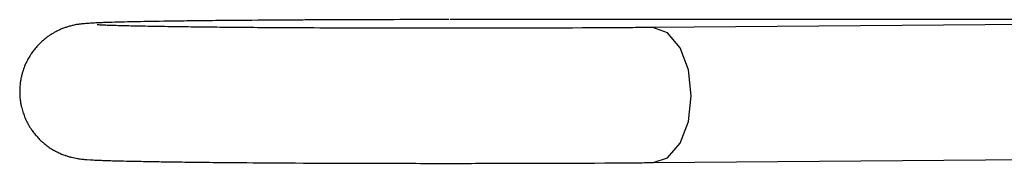
# Model space of a CAD drawing. Extents: x 263 to 2084, y -1095 to 1585.
# Drawn here: x 1453 to 1475, y 785 to 788 of the extents above; entities that cross this region are included whole.
import ezdxf

# ---------------------------------------------------------------- set-up
doc = ezdxf.new("R2010")
doc.units = 0
doc.header["$LTSCALE"] = 10
doc.layers.add('BAR-APS', color=7, linetype='CONTINUOUS')

msp = doc.modelspace()

# ---------------------------------------------------------------- linework, layer by layer
at = {"layer": 'BAR-APS', "color": 7, "linetype": 'CONTINUOUS'}
for p, q in [((1484.728, 787.906), (1462.564, 787.906)), ((1467.045, 787.73), (1467.028, 787.73)), ((1480.197, 787.839), (1467.045, 787.73)), ((1467.07, 784.73), (1480.224, 784.839))]:
    msp.add_line(p, q, dxfattribs=at)
at = {"layer": 'BAR-APS', "color": 7, "linetype": 'CONTINUOUS', "flags": 128}
for points in [[(1462.535, 787.906, 0.000119), (1461.651, 787.905), (1461.581, 787.905, 0.000544), (1460.556, 787.903), (1460.442, 787.902, 0.000497), (1459.353, 787.898), (1459.308, 787.897, 0.000558), (1458.309, 787.891), (1458.176, 787.89, 0.000694), (1457.445, 787.883), (1457.378, 787.883, 0.000457), (1456.781, 787.876), (1456.74, 787.876, 0.000939), (1456.225, 787.868), (1456.132, 787.867, 0.000646), (1455.804, 787.861), (1455.782, 787.861, 0.000905), (1455.498, 787.855), (1455.49, 787.855, 0.000925), (1455.221, 787.849), (1455.2, 787.848, 0.00199), (1454.973, 787.841), (1454.93, 787.84, 0.002098), (1454.789, 787.834), (1454.776, 787.834, 0.002655), (1454.662, 787.829), (1454.639, 787.827, 0.003339), (1454.571, 787.823), (1454.57, 787.823, 0.002162), (1454.502, 787.818, 0.009297), (1454.434, 787.812), (1454.408, 787.809, 0.003455), (1454.373, 787.805, 0.00287), (1454.339, 787.8), (1454.325, 787.799, 0.01873), (1454.264, 787.788), (1454.243, 787.783, 0.011701), (1454.159, 787.763), (1454.155, 787.762, 0.013517), (1454.081, 787.74, 0.011839), (1454.008, 787.715), (1454.005, 787.714, 0.015696), (1453.928, 787.682), (1453.909, 787.673, 0.022525), (1453.814, 787.625), (1453.801, 787.618, 0.012398), (1453.736, 787.579, 0.012743), (1453.673, 787.537), (1453.662, 787.529, 0.021566), (1453.58, 787.466), (1453.571, 787.458, 0.020052), (1453.481, 787.376), (1453.479, 787.375, 0.020168), (1453.399, 787.289), (1453.392, 787.28, 0.01896), (1453.333, 787.206, 0.012592), (1453.279, 787.129), (1453.274, 787.121, 0.024954), (1453.217, 787.024), (1453.207, 787.005, 0.024957), (1453.145, 786.873), (1453.139, 786.856, 0.023738), (1453.102, 786.752), (1453.098, 786.737, 0.013156), (1453.077, 786.662, 0.013037), (1453.061, 786.585, 0.01298), (1453.049, 786.508), (1453.046, 786.488, 0.025913), (1453.037, 786.371, 0.013021), (1453.036, 786.254), (1453.036, 786.254, 0.026323), (1453.045, 786.137), (1453.048, 786.117, 0.013121), (1453.06, 786.039, 0.013056), (1453.076, 785.962), (1453.081, 785.943, 0.02606), (1453.114, 785.83, 0.013083), (1453.156, 785.72, 0.026478), (1453.206, 785.613), (1453.216, 785.596, 0.013177), (1453.255, 785.528, 0.013054), (1453.298, 785.461), (1453.309, 785.445, 0.025916), (1453.381, 785.351), (1453.382, 785.35, 0.012948), (1453.458, 785.265, 0.025192), (1453.541, 785.186), (1453.554, 785.174, 0.019083), (1453.643, 785.102), (1453.644, 785.102, 0.018731), (1453.737, 785.038), (1453.74, 785.036, 0.018898), (1453.832, 784.983, 0.016936), (1453.927, 784.937), (1453.942, 784.93, 0.021216), (1454.032, 784.895), (1454.041, 784.891, 0.009076), (1454.113, 784.868), (1454.116, 784.867, 0.016563), (1454.184, 784.848), (1454.185, 784.848, 0.006137), (1454.252, 784.833), (1454.253, 784.833, 0.009614), (1454.316, 784.821), (1454.321, 784.82, 0.005349), (1454.375, 784.811), (1454.378, 784.811, 0.016259), (1454.426, 784.805), (1454.426, 784.805, 0.00452), (1454.474, 784.802, -0.000502), (1454.522, 784.799), (1454.603, 784.793, 0.004405), (1454.728, 784.786), (1454.735, 784.786, 0.002692), (1454.847, 784.781, 0.001698), (1454.959, 784.777), (1454.965, 784.777, 0.000999), (1455.088, 784.773), (1455.151, 784.771, 0.001285), (1455.4, 784.765), (1455.503, 784.763, 0.001142), (1455.859, 784.756, 0.000564), (1456.215, 784.75), (1456.255, 784.749, 0.000822), (1456.69, 784.743), (1456.78, 784.742, 0.000571), (1457.396, 784.735), (1457.413, 784.735, 0.000491), (1458.062, 784.729), (1458.204, 784.728, 0.000677), (1459.139, 784.722), (1459.321, 784.721, 0.000578), (1460.537, 784.716), (1460.661, 784.716, 0.000496), (1461.629, 784.714), (1461.704, 784.714, 0.000107), (1462.522, 784.713), (1462.536, 784.713)], [(1462.535, 787.713), (1462.442, 787.713, -0.000106), (1461.835, 787.714), (1461.783, 787.714, -0.000152), (1461.279, 787.714, -0.000285), (1460.775, 787.715), (1460.536, 787.716, -0.00061), (1459.555, 787.72), (1459.335, 787.721, -0.000501), (1458.43, 787.726), (1458.3, 787.727, -0.00061), (1457.656, 787.733), (1457.617, 787.733, -0.000338), (1457.05, 787.739), (1457.028, 787.739, -0.000857), (1456.505, 787.746), (1456.392, 787.748, -0.000527), (1456.093, 787.752), (1456.076, 787.752, -0.000598), (1455.811, 787.757), (1455.794, 787.757, -0.000757), (1455.564, 787.762), (1455.547, 787.762, -0.000846), (1455.351, 787.767), (1455.334, 787.768, -0.000991), (1455.174, 787.772), (1455.154, 787.772, -0.001291), (1455.033, 787.776), (1455.028, 787.777, -0.001828), (1454.916, 787.781), (1454.899, 787.781, -0.00291), (1454.821, 787.785), (1454.795, 787.787, -0.002172), (1454.77, 787.788), (1454.764, 787.788, -0.005683), (1454.75, 787.789), (1454.75, 787.789)], [(1467.028, 787.73), (1466.78, 787.728, -0.00044), (1466.338, 787.725), (1466.325, 787.725, -0.000333), (1465.908, 787.722), (1465.908, 787.722, -0.000201), (1465.491, 787.72), (1465.274, 787.719), (1465.274, 787.719, -0.00051), (1464.423, 787.716), (1464.339, 787.716), (1464.134, 787.715, -0.000361), (1463.524, 787.714), (1463.453, 787.714, -0.00014), (1462.985, 787.713), (1462.978, 787.713), (1462.971, 787.713), (1462.964, 787.713), (1462.957, 787.713), (1462.95, 787.713), (1462.943, 787.713), (1462.936, 787.713), (1462.929, 787.713), (1462.922, 787.713), (1462.915, 787.713), (1462.908, 787.713), (1462.901, 787.713), (1462.894, 787.713), (1462.886, 787.713), (1462.879, 787.713), (1462.872, 787.713), (1462.865, 787.713), (1462.858, 787.713), (1462.851, 787.713), (1462.844, 787.713), (1462.837, 787.713), (1462.83, 787.713), (1462.823, 787.713), (1462.816, 787.713), (1462.809, 787.713), (1462.802, 787.713), (1462.795, 787.713), (1462.788, 787.713), (1462.781, 787.713), (1462.774, 787.713), (1462.767, 787.713), (1462.76, 787.713), (1462.753, 787.713), (1462.746, 787.713), (1462.739, 787.713), (1462.732, 787.713), (1462.725, 787.713), (1462.718, 787.713), (1462.711, 787.713), (1462.704, 787.713), (1462.697, 787.713), (1462.69, 787.713), (1462.683, 787.713), (1462.676, 787.713), (1462.669, 787.713), (1462.662, 787.713), (1462.655, 787.713), (1462.648, 787.713), (1462.641, 787.713), (1462.634, 787.713), (1462.627, 787.713), (1462.62, 787.713), (1462.613, 787.713), (1462.606, 787.713), (1462.599, 787.713), (1462.592, 787.713), (1462.585, 787.713), (1462.578, 787.713), (1462.571, 787.713), (1462.564, 787.713), (1462.557, 787.713), (1462.55, 787.713), (1462.543, 787.713), (1462.543, 787.713), (1462.535, 787.713)], [(1462.536, 784.713, 0.000067), (1463.211, 784.714), (1463.215, 784.714, 0.000249), (1463.897, 784.715), (1463.911, 784.715, 0.000357), (1464.621, 784.716), (1464.869, 784.717, 0.00057), (1465.762, 784.721), (1465.988, 784.723, 0.000279), (1466.43, 784.725, 0.000483), (1466.872, 784.729), (1467.057, 784.73), (1467.06, 784.73)]]:
    msp.add_lwpolyline(points, format="xyb", dxfattribs=at)
at = {"layer": 'BAR-APS', "color": 252, "linetype": 'CONTINUOUS', "flags": 128}
for points in [[(1462.564, 787.906), (1462.564, 787.906), (1462.564, 787.904)], [(1467.905, 786.215), (1467.841, 786.79), (1467.657, 787.28), (1467.382, 787.61), (1467.057, 787.73), (1467.045, 787.73)], [(1467.06, 784.73), (1467.382, 784.839), (1467.657, 785.159), (1467.841, 785.642), (1467.905, 786.215)]]:
    msp.add_lwpolyline(points, dxfattribs=at)

doc.saveas('drawing.dxf')
